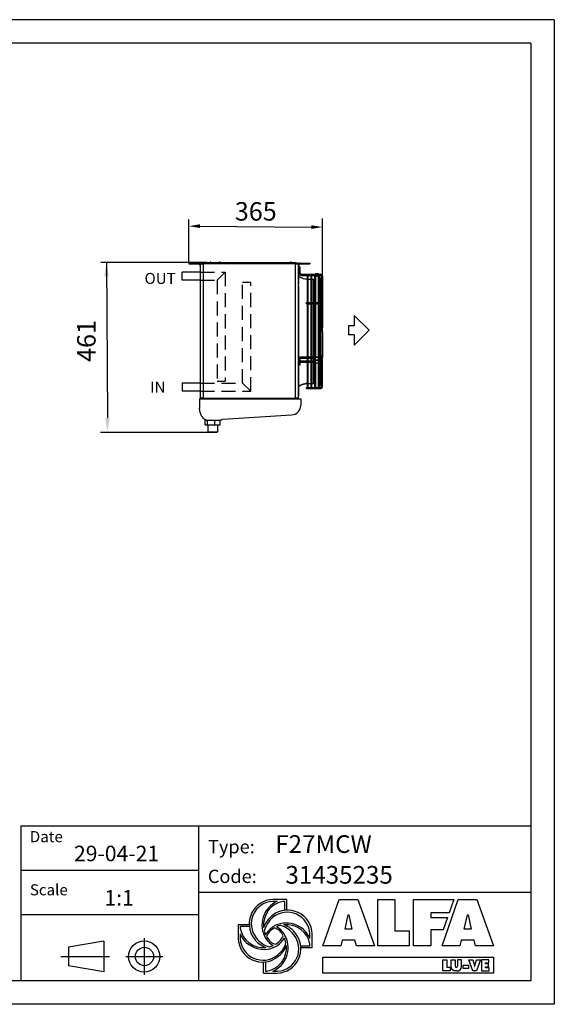
# Model space of a CAD drawing. Units: millimetres. Extents: x 42547 to 46325, y 2721 to 5392.
# Drawn here: x 44874 to 46325, y 2721 to 5392 of the extents above; entities that cross this region are included whole.
import ezdxf

# ---------------------------------------------------------------- set-up
doc = ezdxf.new("R2010")
doc.units = ezdxf.units.MM
doc.header["$LTSCALE"] = 6
doc.linetypes.add('HIDDEN', pattern=[9.525, 6.35, -3.175])
for name, color, linetype in [('00-CODICE', 7, 'Continuous'), ('00-LOGO', 7, 'Continuous'), ('00-NAS', 2, 'HIDDEN'), ('Layer 1', 7, 'Continuous'), ('Q', 4, 'Continuous')]:
    doc.layers.add(name, color=color, linetype=linetype)
doc.styles.get("Standard").update_dxf_attribs({"font": 'tahoma.ttf'})

msp = doc.modelspace()

# ---------------------------------------------------------------- linework, layer by layer
for p, q in [((45333.3, 4731.7), (45358.5, 4731.7)), ((45333.3, 4731.7), (45333.3, 4729.2)), ((45333.3, 4729.2), (45358.5, 4729.2)), ((45358.5, 4731.7), (45358.5, 4729.2)), ((45362.4, 4730.1), (45360.6, 4728.3)), ((45362.4, 4730.1), (45360.6, 4728.3)), ((45360.6, 4728.3), (45360.6, 4728.3)), ((45362.4, 4730.1), (45362.4, 4730.1)), ((45364.5, 4729.2), (45364.8, 4729.2)), ((45364.5, 4729.2), (45364.5, 4726.7)), ((45364.8, 4730.4), (45365.8, 4730.4)), ((45364.8, 4729.7), (45364.8, 4730.4)), ((45364.8, 4364.7), (45364.8, 4729.7)), ((45364.8, 4729.7), (45372.8, 4729.7)), ((45365.8, 4730.4), (45365.8, 4729.7)), ((45365.9, 4730.4), (45365.8, 4730.4)), ((45366.8, 4729.7), (45365.8, 4729.7)), ((45365.8, 4729.7), (45365.8, 4729.7)), ((45366.8, 4732.5), (45366.8, 4732.8)), ((45366.8, 4732.8), (45539.8, 4732.8)), ((45366.8, 4732.5), (45539.8, 4732.5)), ((45366.8, 4731.9), (45366.8, 4732.5)), ((45366.8, 4731.9), (45366.8, 4731.7)), ((45539.8, 4731.9), (45366.8, 4731.9)), ((45371.8, 4731.7), (45366.8, 4731.7)), ((45366.8, 4731.7), (45366.8, 4730.7)), ((45366.8, 4730.7), (45371.8, 4730.7)), ((45366.8, 4729.7), (45366.8, 4729.7)), ((45371.3, 4730.4), (45367.1, 4730.4)), ((45371.3, 4730.7), (45371.3, 4729.7)), ((45371.3, 4729.7), (45371.3, 4730.7)), ((45627.8, 4731.7), (45371.8, 4731.7)), ((45371.8, 4730.7), (45371.8, 4731.7)), ((45371.8, 4730.7), (45372.8, 4730.7)), ((45372.8, 4731.7), (45622.8, 4731.7)), ((45372.8, 4731.7), (45372.8, 4729.7)), ((45372.8, 4364.7), (45372.8, 4729.7)), ((45622.8, 4729.7), (45372.8, 4729.7)), ((45390.6, 4733.4), (45390.3, 4732.8)), ((45390.6, 4733.4), (45390.6, 4733.5)), ((45390.6, 4733.4), (45391.2, 4733.4)), ((45391.2, 4733.6), (45390.8, 4733.6)), ((45391.2, 4733.5), (45391.2, 4733.6)), ((45392.4, 4733.6), (45391.2, 4733.6)), ((45391.2, 4733.5), (45392.4, 4733.5)), ((45391.2, 4732.8), (45391.2, 4733.5)), ((45392.4, 4733.6), (45392.4, 4733.5)), ((45392.8, 4733.6), (45392.4, 4733.6)), ((45392.4, 4733.5), (45392.4, 4732.8)), ((45392.4, 4733.4), (45393, 4733.4)), ((45393, 4733.5), (45393, 4733.4)), ((45393.3, 4732.8), (45393, 4733.4)), ((45415.6, 4733.4), (45415.3, 4732.8)), ((45415.6, 4733.4), (45415.6, 4733.5)), ((45415.6, 4733.4), (45416.2, 4733.4)), ((45416.2, 4733.6), (45415.8, 4733.6)), ((45416.2, 4733.5), (45416.2, 4733.6)), ((45417.4, 4733.6), (45416.2, 4733.6)), ((45416.2, 4733.5), (45417.4, 4733.5)), ((45416.2, 4732.8), (45416.2, 4733.5)), ((45417.4, 4733.6), (45417.4, 4733.5)), ((45417.8, 4733.6), (45417.4, 4733.6)), ((45417.4, 4733.5), (45417.4, 4732.8)), ((45417.4, 4733.4), (45418, 4733.4)), ((45418, 4733.5), (45418, 4733.4)), ((45418.3, 4732.8), (45418, 4733.4)), ((45539.8, 4732.8), (45539.8, 4732.5)), ((45539.8, 4732.8), (45541.8, 4732.8)), ((45539.8, 4732.5), (45541.8, 4732.5)), ((45539.8, 4731.9), (45539.8, 4732.5)), ((45541.8, 4731.9), (45539.8, 4731.9)), ((45539.8, 4731.7), (45539.8, 4731.9)), ((45541.8, 4732.5), (45541.8, 4732.8)), ((45541.8, 4732.8), (45617.1, 4732.8)), ((45541.8, 4732.5), (45616.6, 4732.5)), ((45541.8, 4732.5), (45541.8, 4731.9)), ((45616.6, 4731.9), (45541.8, 4731.9)), ((45541.8, 4731.9), (45541.8, 4731.7)), ((45608.6, 4733.4), (45608.3, 4732.8)), ((45608.6, 4733.3), (45608.4, 4732.8)), ((45608.6, 4733.4), (45608.6, 4733.5)), ((45608.6, 4733.3), (45608.6, 4733.4)), ((45608.6, 4733.4), (45608.6, 4733.4)), ((45608.6, 4733.3), (45609.2, 4733.3)), ((45609.2, 4733.6), (45608.8, 4733.6)), ((45609.2, 4733.5), (45608.8, 4733.5)), ((45609.2, 4733.5), (45609.2, 4733.6)), ((45610.4, 4733.6), (45609.2, 4733.6)), ((45609.2, 4733.4), (45609.2, 4733.5)), ((45610.4, 4733.5), (45609.2, 4733.5)), ((45609.2, 4733.4), (45610.4, 4733.4)), ((45609.2, 4732.8), (45609.2, 4733.4)), ((45610.4, 4733.6), (45610.4, 4733.5)), ((45610.8, 4733.6), (45610.4, 4733.6)), ((45610.4, 4733.5), (45610.4, 4733.4)), ((45610.8, 4733.5), (45610.4, 4733.5)), ((45610.4, 4733.4), (45610.4, 4732.8)), ((45610.4, 4733.3), (45611, 4733.3)), ((45611, 4733.5), (45611, 4733.4)), ((45611, 4733.4), (45611, 4733.3)), ((45611, 4733.4), (45611, 4733.4)), ((45611.3, 4732.8), (45611, 4733.4)), ((45611.2, 4732.8), (45611, 4733.3)), ((45617.1, 4732.8), (45616.6, 4732.5)), ((45616.6, 4731.9), (45616.6, 4732.5)), ((45616.6, 4731.9), (45618.3, 4731.9)), ((45616.6, 4731.9), (45616.6, 4731.7)), ((45617.1, 4732.8), (45618.3, 4731.9)), ((45622.8, 4732.4), (45617.6, 4732.4)), ((45622.8, 4731.7), (45622.8, 4732.4)), ((45622.8, 4729.7), (45622.8, 4731.7)), ((45622.8, 4730.7), (45627.8, 4730.7)), ((45622.8, 4364.7), (45622.8, 4729.7)), ((45622.8, 4729.7), (45630.8, 4729.7)), ((45623.3, 4729.7), (45623.3, 4730.7)), ((45628.5, 4730.4), (45623.3, 4730.4)), ((45627.8, 4730.7), (45627.8, 4731.7)), ((45628.8, 4729.7), (45628.8, 4729.7)), ((45629.8, 4729.7), (45628.8, 4729.7)), ((45629.8, 4730.4), (45629.7, 4730.4)), ((45629.8, 4730.4), (45629.8, 4729.7)), ((45630.8, 4730.4), (45629.8, 4730.4)), ((45629.8, 4729.7), (45629.8, 4729.7)), ((45630.8, 4730.4), (45630.8, 4729.7)), ((45630.8, 4364.7), (45630.8, 4729.7)), ((45632.2, 4730.1), (45634, 4728.3)), ((45632.2, 4730.1), (45634, 4728.3)), ((45632.2, 4730.1), (45632.2, 4730.1)), ((45634, 4728.3), (45634, 4728.3)), ((45636.1, 4731.7), (45636.1, 4729.2)), ((45636.1, 4731.7), (45661.3, 4731.7)), ((45636.1, 4729.2), (45661.3, 4729.2)), ((45661.3, 4731.7), (45661.3, 4729.2)), ((45314.8, 4684.9), (45314.8, 4706.9)), ((45364.8, 4706.9), (45314.8, 4706.9)), ((45364.5, 4726.7), (45364.8, 4726.7)), ((45631.3, 4724.8), (45630.8, 4724.8)), ((45630.9, 4719.7), (45630.8, 4719.8)), ((45630.8, 4719.5), (45630.9, 4719.7)), ((45630.9, 4719.7), (45630.9, 4674.7)), ((45630.9, 4711.2), (45633.9, 4711.2)), ((45630.9, 4706), (45633.9, 4706)), ((45631.3, 4724.8), (45631.3, 4718.5)), ((45631.3, 4702.5), (45631.3, 4697.6)), ((45633.9, 4720.4), (45633.9, 4704.8)), ((45635.4, 4720.4), (45633.9, 4720.4)), ((45635.4, 4702.6), (45635.4, 4720.4)), ((45638.5, 4698), (45638.5, 4701.4)), ((45638.5, 4701.4), (45680.5, 4701.4)), ((45685, 4702.8), (45676, 4702.8)), ((45676, 4702.8), (45676, 4701.9)), ((45685, 4701.9), (45676, 4701.9)), ((45679.9, 4701.6), (45678, 4701.6)), ((45678, 4701.4), (45678, 4701.6)), ((45680.6, 4701.4), (45690.4, 4701.4)), ((45683.1, 4701.6), (45681.1, 4701.6)), ((45683.1, 4701.4), (45683.1, 4701.6)), ((45685, 4701.9), (45685, 4702.8)), ((45690.4, 4698), (45690.4, 4701.4)), ((45364.8, 4684.9), (45314.8, 4684.9)), ((45479.2, 4679.5), (45501.2, 4679.5)), ((45630.9, 4674.7), (45630.8, 4674.7)), ((45631.3, 4697.6), (45630.9, 4697.6)), ((45638.5, 4698), (45690.4, 4698)), ((45654.5, 4696.6), (45654.5, 4624.6)), ((45657.3, 4624.6), (45657.3, 4696.6)), ((45657.3, 4687.7), (45664.5, 4687.7)), ((45664.5, 4696.6), (45664.5, 4624.6)), ((45667.3, 4624.6), (45667.3, 4696.6)), ((45667.3, 4687.7), (45671.8, 4687.7)), ((45671.8, 4624.6), (45671.8, 4687.7)), ((45674.5, 4696.6), (45674.5, 4624.6)), ((45677.3, 4624.6), (45677.3, 4696.6)), ((45678, 4695.8), (45678, 4698)), ((45683.1, 4695.8), (45678, 4695.8)), ((45683.1, 4695.8), (45683.1, 4698)), ((45684.5, 4696.6), (45684.5, 4624.6)), ((45687.3, 4624.6), (45687.3, 4696.6)), ((45689.3, 4689.8), (45689.3, 4624.6)), ((45692.1, 4696.3), (45695.5, 4696.3)), ((45692.1, 4696.3), (45692.1, 4689.6)), ((45692.1, 4624.4), (45692.1, 4689.6)), ((45695.5, 4696.3), (45695.5, 4621.2)), ((45630.8, 4668.7), (45630.9, 4668.7)), ((45630.9, 4668.7), (45630.9, 4370.7)), ((45652.1, 4621.2), (45652.1, 4624.6)), ((45652.1, 4624.6), (45690.4, 4624.6)), ((45652.1, 4621.2), (45690.4, 4621.2)), ((45654.5, 4621.2), (45654.5, 4476.3)), ((45657.3, 4476.3), (45657.3, 4621.2)), ((45664.5, 4621.2), (45664.5, 4476.3)), ((45667.3, 4476.3), (45667.3, 4621.2)), ((45671.8, 4476.3), (45671.8, 4621.2)), ((45674.5, 4621.2), (45674.5, 4476.3)), ((45677.3, 4476.3), (45677.3, 4621.2)), ((45684.5, 4621.2), (45684.5, 4476.3)), ((45687.3, 4476.3), (45687.3, 4621.2)), ((45689.3, 4621.2), (45689.3, 4476.3)), ((45690.4, 4621.2), (45690.4, 4624.6)), ((45692.1, 4620.9), (45692.1, 4618)), ((45695.5, 4621.2), (45695.5, 4572.2)), ((45692.1, 4479.6), (45692.1, 4618)), ((45695.5, 4572.2), (45695.5, 4556.2)), ((45822.1, 4549.3), (45782.1, 4589.3)), ((45782.1, 4589.3), (45782.1, 4561.3)), ((45692.1, 4556.2), (45695.5, 4556.2)), ((45695.5, 4550.2), (45695.5, 4556.2)), ((45695.5, 4546.3), (45695.5, 4547.1)), ((45695.5, 4546.3), (45695.5, 4476.3)), ((45782.1, 4561.3), (45766.1, 4561.3)), ((45766.1, 4561.3), (45766.1, 4537.3)), ((45822.1, 4549.3), (45782.1, 4509.3)), ((45782.1, 4537.3), (45766.1, 4537.3)), ((45782.1, 4537.3), (45782.1, 4509.3)), ((45633.9, 4472.9), (45633.9, 4454.4)), ((45635.4, 4472.9), (45633.9, 4472.9)), ((45635.4, 4454.4), (45635.4, 4472.9)), ((45638.5, 4476.3), (45638.5, 4472.9)), ((45690.4, 4476.3), (45638.5, 4476.3)), ((45676, 4472.9), (45638.5, 4472.9)), ((45638.5, 4462.6), (45638.5, 4466)), ((45638.5, 4466), (45676, 4466)), ((45638.5, 4462.6), (45676, 4462.6)), ((45654.5, 4472.9), (45654.5, 4466)), ((45654.5, 4462.6), (45654.5, 4395.8)), ((45657.3, 4466), (45657.3, 4472.9)), ((45657.3, 4395.8), (45657.3, 4462.6)), ((45664.5, 4472.9), (45664.5, 4466)), ((45664.5, 4462.6), (45664.5, 4395.8)), ((45667.3, 4466), (45667.3, 4472.9)), ((45667.3, 4395.8), (45667.3, 4462.6)), ((45671.8, 4466), (45671.8, 4472.9)), ((45671.8, 4404.7), (45671.8, 4462.6)), ((45674.5, 4472.9), (45674.5, 4466)), ((45674.5, 4462.6), (45674.5, 4395.8)), ((45676, 4474.6), (45676, 4474.1)), ((45676, 4474.1), (45676, 4461.6)), ((45677.3, 4395.8), (45677.3, 4461)), ((45684.5, 4461.4), (45684.5, 4395.8)), ((45685, 4474.1), (45685, 4474.6)), ((45685, 4461.6), (45685, 4474.1)), ((45690.4, 4472.9), (45685, 4472.9)), ((45685, 4466), (45690.4, 4466)), ((45685, 4462.6), (45690.4, 4462.6)), ((45687.3, 4466), (45687.3, 4472.9)), ((45687.3, 4395.8), (45687.3, 4462.6)), ((45689.3, 4472.9), (45689.3, 4466)), ((45689.3, 4462.6), (45689.3, 4402.6)), ((45690.4, 4476.3), (45690.4, 4472.9)), ((45690.4, 4462.6), (45690.4, 4466)), ((45692.1, 4479.6), (45692.1, 4476.6)), ((45692.1, 4469.3), (45692.1, 4473)), ((45692.1, 4466.3), (45692.1, 4469.3)), ((45692.1, 4402.6), (45692.1, 4462.7)), ((45695.5, 4466), (45695.5, 4476.3)), ((45695.5, 4396.1), (45695.5, 4466)), ((45635.4, 4454.4), (45633.9, 4454.4)), ((45409.8, 4411), (45431.8, 4411)), ((45314.8, 4405.7), (45314.8, 4383.7)), ((45364.8, 4405.7), (45314.8, 4405.7)), ((45364.8, 4383.7), (45314.8, 4383.7)), ((45652.1, 4391), (45652.1, 4394.4)), ((45652.1, 4394.4), (45690.4, 4394.4)), ((45652.1, 4391), (45690.4, 4391)), ((45657.3, 4404.7), (45664.5, 4404.7)), ((45667.3, 4404.7), (45671.8, 4404.7)), ((45690.4, 4391), (45690.4, 4394.4)), ((45692.1, 4396.1), (45692.1, 4402.6)), ((45695.5, 4396.1), (45692.1, 4396.1)), ((45362.3, 4363.4), (45362.3, 4337.8)), ((45362.3, 4363.4), (45372.8, 4363.4)), ((45372.8, 4364.7), (45364.8, 4364.7)), ((45368.8, 4364.4), (45368.8, 4364.7)), ((45371.4, 4363.8), (45368.9, 4364)), ((45371.4, 4363.8), (45371.4, 4364.7)), ((45372.8, 4363.7), (45371.4, 4363.8)), ((45372.8, 4364.7), (45622.8, 4364.7)), ((45372.8, 4364.7), (45372.8, 4363.2)), ((45373.1, 4363.4), (45388.1, 4363.4)), ((45388.1, 4363.4), (45611.1, 4363.4)), ((45611.1, 4363.4), (45636.9, 4363.4)), ((45622.8, 4363.4), (45622.8, 4364.7)), ((45630.8, 4364.7), (45622.8, 4364.7)), ((45622.8, 4363.9), (45625.8, 4364)), ((45625.8, 4364.7), (45625.8, 4364)), ((45625.8, 4363.4), (45625.8, 4364)), ((45627.3, 4364), (45625.8, 4364)), ((45627.3, 4364), (45627.3, 4364.7)), ((45628.8, 4364), (45627.3, 4364)), ((45628.8, 4364.7), (45628.8, 4363.4)), ((45629.8, 4363.4), (45629.8, 4364.7)), ((45630.9, 4370.7), (45630.8, 4370.9)), ((45630.9, 4370.7), (45630.8, 4370.5)), ((45636.9, 4363.4), (45636.9, 4345.6)), ((45377.8, 4293.1), (45377.8, 4304.2)), ((45394.1, 4304.9), (45380.9, 4304.9)), ((45384, 4293.1), (45384, 4304.2)), ((45411.3, 4304.9), (45394.1, 4304.9)), ((45404.2, 4293.1), (45404.2, 4304.2)), ((45416.1, 4304.9), (45411.3, 4304.9)), ((45416.1, 4304.9), (45416.9, 4304.7)), ((45418.4, 4293.1), (45418.4, 4304.2)), ((45425.6, 4308.4), (45612, 4319.8)), ((45377.8, 4293.1), (45384, 4293.1)), ((45384, 4293.1), (45404.2, 4293.1)), ((45384.9, 4293.1), (45384.9, 4273.9)), ((45384.9, 4273.9), (45411.3, 4273.9)), ((45386.9, 4271.9), (45384.9, 4273.9)), ((45404.2, 4293.1), (45418.4, 4293.1)), ((45409.3, 4271.9), (45411.3, 4273.9)), ((45411.3, 4293.1), (45411.3, 4273.9)), ((45409.3, 4271.9), (45386.9, 4271.9))]:
    msp.add_line(p, q)
at = {"color": 7}
for p, q in [((45598.5, 3005.6), (45560.9, 3005.6)), ((45573.3, 3000.2), (45560.9, 3000.2)), ((45593.2, 3000.2), (45589.1, 3000.2)), ((45593.2, 2975.1), (45593.2, 3000.2)), ((45598.5, 3005.6), (45598.5, 2975.5)), ((45467.1, 2937), (45467.1, 2899.3)), ((45467.1, 2937), (45497.2, 2937)), ((45497.6, 2931.6), (45472.4, 2931.6)), ((45472.4, 2931.6), (45472.4, 2927.5)), ((45472.4, 2911.8), (45472.4, 2899.3)), ((45661.8, 2899.4), (45661.8, 2911.8)), ((45668.2, 2873.9), (45668.2, 2911.9)), ((45636.6, 2879.5), (45661.8, 2879.5)), ((45668.2, 2873.9), (45637.8, 2873.9)), ((45661.8, 2879.5), (45661.8, 2883.6)), ((45535.7, 2805.6), (45535.7, 2835.7)), ((45541.1, 2836.1), (45541.1, 2810.9)), ((45535.7, 2805.6), (45573.3, 2805.6)), ((45541.1, 2810.9), (45545.2, 2810.9)), ((45560.9, 2810.9), (45573.3, 2810.9))]:
    msp.add_line(p, q, dxfattribs=at)
for points in [[(45696.8, 2879.3), (45740.7, 3005.6), (45791.4, 3005.6), (45836.5, 2879.3), (45787.9, 2879.3), (45783.7, 2895), (45749, 2895), (45745.4, 2879.3), (45696.8, 2879.3)], [(45846.1, 3005.6), (45892, 3005.6), (45892, 2919.8), (45930.5, 2919.8), (45930.5, 2879.3), (45846.1, 2879.3), (45846.1, 3005.6)], [(45943.1, 3005.6), (46052.5, 3005.6), (46039.7, 2969.4), (45989.3, 2969.4), (45989.3, 2956.3), (46035, 2956.3), (46023.4, 2923.4), (45989.3, 2923.4), (45989.3, 2879.3), (45943.1, 2879.3), (45943.1, 3005.6)], [(46063.9, 3005.6), (46114.6, 3005.6), (46159.7, 2879.3), (46111.1, 2879.3), (46106.9, 2895), (46072.2, 2895), (46068.6, 2879.3), (46020, 2879.3), (46063.9, 3005.6)], [(45765.6, 2963.5), (45767.3, 2963.5), (45775.7, 2925), (45757.3, 2925), (45765.6, 2963.5)], [(46088.8, 2963.5), (46090.5, 2963.5), (46098.9, 2925), (46080.5, 2925), (46088.8, 2963.5)], [(46022.1, 2841.7), (46033, 2841.7), (46033, 2821.4), (46042.2, 2821.4), (46042.2, 2811.7), (46022.1, 2811.7), (46022.1, 2841.7)], [(46092.3, 2841.7), (46103.7, 2841.7), (46108.2, 2825.9), (46108.4, 2823.6), (46108.7, 2823.6), (46108.9, 2825.9), (46113.4, 2841.7), (46124.8, 2841.7), (46113.2, 2811.7), (46103.9, 2811.7), (46092.3, 2841.7)], [(46147.2, 2833.5), (46147.2, 2841.7), (46127, 2841.7), (46127, 2811.7), (46147.5, 2811.7), (46147.5, 2819.9), (46138, 2819.9), (46138, 2822.9), (46146.4, 2822.9), (46146.4, 2830.7), (46138, 2830.7), (46138, 2833.5), (46147.2, 2833.5)]]:
    msp.add_lwpolyline(points)
for points in [[(45560.9, 2810.9, 0.422054), (45596, 2903.4, 0.15971), (45571.3, 2931.3)], [(45589.5, 2906.7, 0.202503), (45565.5, 2928.3)], [(45472.4, 2899.3, 0.611462), (45573.3, 2854.3, 0.172306), (45596.7, 2887.7)], [(45596.7, 2887.7, 0.05309), (45592.4, 2900.6, 0.05309)], [(45545.2, 2810.9, 0.392936), (45597.8, 2880.7, 0.392936)]]:
    msp.add_lwpolyline(points, format="xyb", dxfattribs=at)
for points in [[(45696.9, 2848.5), (46159.9, 2848.5), (46159.9, 2805.2), (45696.9, 2805.2)], [(46077.6, 2827), (46091.8, 2827), (46091.8, 2818.3), (46077.6, 2818.3)]]:
    msp.add_lwpolyline(points, close=True)
for centre, radius, start, end in [((45358.5, 4726.2), 5.5, 45, 90), ((45358.5, 4726.2), 3, 45, 90), ((45364.5, 4732.2), 5.5, 225, 270), ((45364.5, 4732.2), 3, 225, 270), ((45367.8, 4729.7), 2, 120.0005, 180), ((45367.8, 4729.7), 1, 90, 180), ((45390.8, 4733.4), 0.2, 90, 156.3739), ((45392.8, 4733.4), 0.2, 23.6379, 90), ((45415.8, 4733.4), 0.2, 90, 156.3739), ((45417.8, 4733.4), 0.2, 23.6379, 90), ((45608.8, 4733.4), 0.2, 90, 156.3739), ((45608.8, 4733.3), 0.2, 90, 156.3739), ((45610.8, 4733.4), 0.2, 23.6379, 90), ((45610.8, 4733.3), 0.2, 23.6379, 90), ((45618.9, 4732.7), 1, 233.1301, 270), ((45627.8, 4729.7), 2, 0, 90), ((45627.8, 4729.7), 1, 0, 90), ((45630.1, 4732.2), 3, 284.0477, 315), ((45630.1, 4732.2), 5.5, 277.6082, 315), ((45636.1, 4726.2), 5.5, 90, 135), ((45636.1, 4726.2), 3, 90, 135), ((45632.2, 4717.1), 1.7, 0, 140.1431), ((45638.5, 4706), 8, 198.0798, 270), ((45638.5, 4706), 4.6, 204.1553, 270), ((45677.7, 4701.6), 0.3, 0, 90), ((45680.5, 4702.4), 1, 210, 330), ((45683.4, 4701.6), 0.3, 90, 180), ((45690.4, 4696.3), 5.1, 0, 90), ((45655.9, 4696.6), 1.4, 0, 180), ((45665.9, 4696.6), 1.4, 0, 180), ((45675.9, 4696.6), 1.4, 0, 180), ((45685.9, 4696.6), 1.4, 0, 180), ((45690.7, 4689.8), 1.4, 0, 180), ((45690.4, 4696.3), 1.7, 0, 90), ((45693.8, 4550.2), 1.7, 180, 245.7504), ((45693.8, 4547.1), 1.7, 0, 180), ((45693.8, 4550.2), 1.7, 294.2496, 0), ((45632.2, 4457.7), 1.7, 219.8569, 0), ((45655.9, 4395.8), 1.4, 180, 0), ((45665.9, 4395.8), 1.4, 180, 0), ((45675.9, 4395.8), 1.4, 180, 0), ((45685.9, 4395.8), 1.4, 180, 0), ((45690.7, 4402.6), 1.4, 180, 0), ((45690.4, 4396.1), 5.1, 270, 0), ((45690.4, 4396.1), 1.7, 270, 0), ((45611.1, 4345.6), 25.8, 272, 0)]:
    msp.add_arc(centre, radius, start, end)
for centre, radius, start, end in [((45563.5, 2939.3), 66.4, 92.2709, 216.9985), ((45563.6, 2939.3), 61, 92.5791, 218.5033), ((45601.7, 2936.1), 70.2, 113.8798, 211.5535), ((45600.9, 2936.2), 65.1, 100.4813, 185.8429), ((45601.2, 2909.2), 67, 2.2709, 126.9985), ((45599.8, 2908.5), 62.1, 3.0615, 128.8382), ((45597.9, 2908.3), 65.3, 124.5256, 161.0197), ((45613, 2898.8), 78, 131.9442, 164.4084), ((45597.6, 2871), 70.2, 23.8788, 121.5536), ((45535.3, 2938.6), 63.8, 189.9496, 275.8541), ((45536.6, 2940.2), 70.2, 203.8788, 301.5536), ((45600.9, 2936.2), 65.1, 194.6101, 203.978), ((45597.9, 2877), 65.3, 124.5256, 149.8589), ((45587.6, 2885), 48.4, 123.4493, 155.2464), ((45597.8, 2871.8), 65.1, 119.6876, 124.492), ((45597.8, 2871.8), 65.1, 103.5015, 113.9521), ((45570.7, 2871.9), 66.4, 272.2709, 36.9985), ((45562.6, 2870.2), 67.9, 36.3909, 72.878), ((45597.8, 2871.8), 65.1, 10.4807, 95.8429), ((45569.9, 2874.8), 65.3, 34.5256, 71.0197), ((45533.4, 2902), 66.4, 182.2709, 306.9985), ((45564.3, 2936.4), 65.3, 214.5256, 249.8536), ((45576.6, 2950.6), 78.3, 219.0999, 250.8779), ((45595.7, 2936.4), 65.3, 214.5256, 238.7987), ((45600.9, 2936.2), 65.1, 208.3391, 214.492), ((45575.7, 2915.7), 32.8, 209.8179, 256.5508), ((45535.3, 2938.6), 63.8, 300.8615, 304.8201), ((45540.5, 2931.2), 54.8, 304.8332, 333.5005), ((45571.1, 2871.4), 60.5, 272.1502, 40.2537), ((45536.3, 2934.2), 65.3, 304.5256, 329.0955), ((45535.3, 2938.6), 63.8, 284.1788, 294.5786), ((45536.3, 2902.8), 65.3, 304.5256, 340.1928)]:
    msp.add_arc(centre, radius, start, end, dxfattribs=at)
for centre, major_axis, ratio, start_param, end_param in [((45693.8, 4621.2), (1.7, 0), 0.866025, 3.404324, 6.283185), ((45693.8, 4572.2), (1.7, 0), 0.866025, 3.141593, 6.283185), ((45693.8, 4546.3), (1.7, 0), 0.866025, 0, 3.141593), ((45632.2, 4471.4), (1.7, 0), 0.866025, 0, 2.445958), ((45632.2, 4468.8), (1.7, 0), 0.866025, 0, 2.445958), ((45680.5, 4468.3), (-8.5, 0), 0.866025, 4.154482, 5.270296), ((45680.5, 4467.9), (-8.5, 0), 0.866025, 4.154482, 5.270296), ((45680.5, 4467.9), (8.5, 0), 0.866025, 4.154482, 5.270296), ((45693.8, 4476.3), (1.7, 0), 0.866025, 0, 2.878862), ((45693.8, 4466), (-1.7, 0), 0.866025, 3.141593, 6.020454), ((45368.9, 4367), (0, -3.01), 0.095516, 5.751153, 6.274751)]:
    msp.add_ellipse(centre, major_axis=major_axis, ratio=ratio, start_param=start_param, end_param=end_param)
msp.add_ellipse((45680.5, 4467.9), major_axis=(1.62, 0), ratio=0.866025)
for points, knots in [([(45654.5, 4687.7), (45652.2, 4687.7), (45649.8, 4688), (45645, 4688.7), (45642.5, 4689.4), (45638, 4691), (45636.1, 4692), (45632.9, 4694.1), (45631.7, 4695.3), (45630.9, 4696.6), (45630.9, 4696.6), (45630.9, 4696.6)], [-1.522853, -1.522853, -1.522853, -1.522853, -1.256637, -1.256637, -0.942478, -0.942478, -0.628319, -0.628319, -0.314159, -0.314159, -0.309457, -0.309457, -0.309457, -0.309457]), ([(45690.4, 4624.6), (45690.9, 4624.6), (45691.3, 4624.6), (45692.2, 4624.4), (45692.6, 4624.3), (45693.4, 4624), (45693.8, 4623.9), (45694.5, 4623.4), (45694.8, 4623.1), (45695.3, 4622.4), (45695.4, 4622), (45695.5, 4621.5), (45695.5, 4621.3), (45695.5, 4621.2)], [1.570796, 1.570796, 1.570796, 1.570796, 1.884956, 1.884956, 2.199115, 2.199115, 2.513274, 2.513274, 2.827433, 2.827433, 3.068392, 3.068392, 3.141593, 3.141593, 3.141593, 3.141593]), ([(45690.4, 4621.2), (45690.6, 4621.2), (45690.9, 4621.2), (45691.3, 4621.1), (45691.5, 4621.1), (45691.8, 4621), (45691.9, 4621), (45692.1, 4620.9), (45692.2, 4620.8), (45692.2, 4620.8), (45692.3, 4620.8), (45692.3, 4620.8)], [1.570796, 1.570796, 1.570796, 1.570796, 1.825107, 1.825107, 2.073372, 2.073372, 2.303696, 2.303696, 2.507854, 2.507854, 2.683216, 2.683216, 2.683216, 2.683216]), ([(45638.5, 4476.3), (45637.8, 4476.3), (45637, 4476.2), (45635.6, 4476), (45634.9, 4475.8), (45633.6, 4475.3), (45633, 4475), (45631.9, 4474.3), (45631.5, 4473.9), (45631, 4473.2), (45631, 4473.1), (45630.9, 4473)], [3.141593, 3.141593, 3.141593, 3.141593, 3.455752, 3.455752, 3.769911, 3.769911, 4.08407, 4.08407, 4.39823, 4.39823, 4.457831, 4.457831, 4.457831, 4.457831]), ([(45638.5, 4472.9), (45638, 4472.9), (45637.5, 4472.8), (45636.5, 4472.7), (45636.1, 4472.6), (45635.6, 4472.4), (45635.5, 4472.4), (45635.4, 4472.4)], [3.1415927, 3.1415927, 3.1415927, 3.1415927, 3.4275591, 3.4275591, 3.7094917, 3.7094917, 3.7643048, 3.7643048, 3.7643048, 3.7643048]), ([(45635.4, 4465.6), (45636, 4465.7), (45636.6, 4465.8), (45637.6, 4465.9), (45638.1, 4466), (45638.5, 4466)], [2.6975249, 2.6975249, 2.6975249, 2.6975249, 2.9557179, 2.9557179, 3.1415927, 3.1415927, 3.1415927, 3.1415927]), ([(45635.4, 4462.1), (45635.6, 4462.1), (45635.8, 4462.2), (45636.4, 4462.4), (45636.8, 4462.4), (45637.7, 4462.5), (45638.1, 4462.6), (45638.5, 4462.6)], [2.5188805, 2.5188805, 2.5188805, 2.5188805, 2.6421373, 2.6421373, 2.9153855, 2.9153855, 3.1415927, 3.1415927, 3.1415927, 3.1415927]), ([(45692.3, 4476.7), (45692.3, 4476.7), (45692.3, 4476.7), (45692.3, 4476.7), (45692.2, 4476.7), (45692.1, 4476.6), (45692, 4476.6), (45691.9, 4476.5), (45691.7, 4476.4), (45691.4, 4476.4), (45691.3, 4476.3), (45690.9, 4476.3), (45690.7, 4476.3), (45690.4, 4476.3), (45690.4, 4476.3), (45690.4, 4476.3)], [5.170766, 5.170766, 5.170766, 5.170766, 5.223376, 5.223376, 5.397718, 5.397718, 5.583582, 5.583582, 5.791878, 5.791878, 6.023274, 6.023274, 6.271269, 6.271269, 6.283185, 6.283185, 6.283185, 6.283185]), ([(45695.5, 4476.3), (45695.5, 4476), (45695.5, 4475.6), (45695.2, 4475.1), (45695.1, 4474.8), (45694.6, 4474.2), (45694.3, 4474), (45693.7, 4473.6), (45693.3, 4473.4), (45692.5, 4473.1), (45692.1, 4473), (45691.2, 4472.9), (45690.8, 4472.9), (45690.4, 4472.9)], [4.712389, 4.712389, 4.712389, 4.712389, 4.897141, 4.897141, 5.101563, 5.101563, 5.370841, 5.370841, 5.685001, 5.685001, 5.99916, 5.99916, 6.283185, 6.283185, 6.283185, 6.283185]), ([(45690.4, 4466), (45690.6, 4466), (45690.9, 4466), (45691.3, 4466), (45691.5, 4466.1), (45691.8, 4466.2), (45691.9, 4466.2), (45692.1, 4466.3), (45692.2, 4466.3), (45692.2, 4466.4), (45692.3, 4466.4), (45692.3, 4466.4)], [0, 0, 0, 0, 0.25431, 0.25431, 0.502576, 0.502576, 0.7329, 0.7329, 0.937057, 0.937057, 1.112419, 1.112419, 1.112419, 1.112419]), ([(45690.4, 4462.6), (45690.9, 4462.6), (45691.3, 4462.6), (45692.2, 4462.7), (45692.6, 4462.8), (45693.4, 4463.1), (45693.8, 4463.3), (45694.5, 4463.8), (45694.8, 4464.1), (45695.3, 4464.8), (45695.4, 4465.2), (45695.5, 4465.7), (45695.5, 4465.8), (45695.5, 4466)], [0, 0, 0, 0, 0.314159, 0.314159, 0.628319, 0.628319, 0.942478, 0.942478, 1.256637, 1.256637, 1.497596, 1.497596, 1.570796, 1.570796, 1.570796, 1.570796]), ([(45630.9, 4395.7), (45631, 4395.8), (45631.1, 4396), (45631.5, 4396.6), (45632.1, 4397.3), (45633.3, 4398.4), (45634.6, 4399.3), (45636.3, 4400.4), (45637.9, 4401.2), (45640.1, 4402.1), (45642.1, 4402.8), (45645.1, 4403.6), (45649, 4404.3), (45652.6, 4404.6), (45654.5, 4404.7)], [0.309457, 0.309457, 0.309457, 0.309457, 0.327249, 0.359974, 0.458149, 0.523599, 0.654498, 0.719948, 0.850848, 0.916298, 1.047198, 1.112647, 1.308997, 1.522853, 1.522853, 1.522853, 1.522853]), ([(45654.5, 4404.7), (45652.2, 4404.6), (45649.8, 4404.4), (45645, 4403.6), (45642.5, 4403), (45638, 4401.3), (45636.1, 4400.4), (45632.9, 4398.2), (45631.7, 4397), (45630.9, 4395.8), (45630.9, 4395.8), (45630.9, 4395.7)], [-1.522853, -1.522853, -1.522853, -1.522853, -1.256637, -1.256637, -0.942478, -0.942478, -0.628319, -0.628319, -0.314159, -0.314159, -0.309457, -0.309457, -0.309457, -0.309457]), ([(45383.5, 4304.9), (45382.6, 4305.1), (45381.8, 4305.2), (45378.9, 4306.1), (45376.9, 4307.2), (45373.7, 4309.6), (45372.3, 4311), (45369.5, 4314.5), (45368.1, 4316.7), (45365.3, 4322.3), (45364.2, 4325.8), (45363.3, 4330.1), (45363.2, 4330.8), (45362.3, 4337.8)], [0.135535, 0.135535, 0.135535, 0.135535, 0.400119, 0.400119, 1.043338, 1.043338, 1.618103, 1.618103, 2.388578, 2.388578, 3.489182, 3.489182, 3.707932, 3.707932, 3.707932, 3.707932]), ([(45414.7, 4304.9), (45415.2, 4305), (45415.8, 4305.1), (45417.2, 4305.4), (45418.1, 4305.6), (45419.7, 4306.1), (45420.6, 4306.4), (45422.2, 4307.1), (45423.1, 4307.5), (45425.6, 4308.4)], [6.563802, 6.563802, 6.563802, 6.563802, 8.258518, 8.258518, 10.76182, 10.76182, 13.265122, 13.265122, 15.768423, 15.768423, 15.768423, 15.768423])]:
    msp.add_open_spline(points, degree=3, knots=knots)
for points, weights in [([(45380.9, 4304.9), (45379.5, 4304.9), (45377.8, 4304.2)], [2.32695139825, 2.32695139825, 2.15988380455]), ([(45384, 4304.2), (45382.3, 4304.9), (45380.9, 4304.9)], [2.15988380455, 2.32695139825, 2.32695139825]), ([(45394.1, 4304.9), (45389.4, 4304.9), (45384, 4304.2)], [2.32695139825, 2.32695139825, 2.15988380455]), ([(45411.3, 4304.9), (45408, 4304.9), (45404.2, 4304.2)], [2.32695139825, 2.32695139825, 2.15988380455]), ([(45418.4, 4304.2), (45414.6, 4304.9), (45411.3, 4304.9)], [2.15988380455, 2.32695139825, 2.32695139825]), ([(45416.9, 4304.7), (45417.6, 4304.5), (45418.4, 4304.2)], [2.27367398426, 2.2326066615, 2.15988380455])]:
    msp.add_rational_spline(points, weights, degree=2)
at = {"layer": '00-LOGO', "color": 2}
for p, q in [((46324.6, 5391.7), (42547.3, 5391.7)), ((46324.6, 5391.7), (46324.6, 2720.9)), ((46324.6, 2720.9), (42547.3, 2720.9))]:
    msp.add_line(p, q, dxfattribs=at)
at = {"layer": '00-LOGO'}
for p, q in [((46261, 5328.1), (42610.9, 5328.1)), ((46261, 5328.1), (46261, 2784.5)), ((44877.6, 3205.2), (44877.6, 2784.5)), ((44877.6, 3205.2), (46260.3, 3205.2)), ((44878.4, 3205.2), (46261, 3205.2)), ((45359.1, 3204.9), (45359.1, 2784.2)), ((44877.9, 3085), (45358.5, 3085)), ((44878.6, 3084.7), (45359.1, 3084.7)), ((44878.7, 3085), (45359.2, 3085)), ((45358.5, 3024.9), (46260, 3024.9)), ((45359.2, 3024.9), (46260.7, 3024.9)), ((44878.6, 2964.5), (45359.1, 2964.5)), ((45102.6, 2892.5), (45006.4, 2875.5)), ((45102.6, 2892.5), (45102.6, 2808.8)), ((45212.1, 2900.7), (45212.1, 2800.6)), ((45006.4, 2875.5), (45006.4, 2825.7)), ((44986.1, 2850.6), (45117.7, 2850.6)), ((44986.8, 2850.3), (45118.3, 2850.3)), ((44986.9, 2850.6), (45118.4, 2850.6)), ((45162.1, 2850.6), (45262.2, 2850.6)), ((45162.8, 2850.6), (45262.9, 2850.6)), ((45102.6, 2808.8), (45006.4, 2825.7)), ((46261, 2784.5), (42610.9, 2784.5))]:
    msp.add_line(p, q, dxfattribs=at)
for centre, radius in [((45212.1, 2850.6), 42.1), ((45212.9, 2850.6), 24.9)]:
    msp.add_circle(centre, radius, dxfattribs=at)
at = {"layer": '00-NAS', "color": 7}
for p, q in [((45364.8, 4706.9), (45431.8, 4706.9)), ((45409.8, 4684.9), (45431.8, 4706.9)), ((45431.8, 4706.9), (45431.8, 4411)), ((45364.8, 4684.9), (45409.8, 4684.9)), ((45409.8, 4684.9), (45409.8, 4411)), ((45479.2, 4405.7), (45479.2, 4679.5)), ((45501.2, 4383.7), (45501.2, 4679.5)), ((45364.8, 4405.7), (45479.2, 4405.7)), ((45364.8, 4383.7), (45501.2, 4383.7)), ((45479.2, 4405.7), (45501.2, 4383.7))]:
    msp.add_line(p, q, dxfattribs=at)
at = {"layer": 'Layer 1', "color": 7}
for p, q in [((46045, 2824), (46045, 2841.7)), ((46045, 2841.7), (46055.9, 2841.7)), ((46055.9, 2841.7), (46055.9, 2825)), ((46072.7, 2841.7), (46061.8, 2841.7)), ((46061.8, 2841.7), (46061.8, 2825)), ((46072.7, 2824), (46072.7, 2841.7))]:
    msp.add_line(p, q, dxfattribs=at)
for points in [[(46058.9, 2811.3), (46050.5, 2811.3), (46045, 2815.2), (46045, 2824)], [(46055.9, 2825), (46055.9, 2822.7), (46056, 2820.6), (46058.9, 2820.6)], [(46058.9, 2820.6), (46061.8, 2820.6), (46061.8, 2822.7), (46061.8, 2825)], [(46058.9, 2811.3), (46067.3, 2811.3), (46072.7, 2815.2), (46072.7, 2824)]]:
    msp.add_open_spline(points, degree=3, dxfattribs=at)
at = {"layer": 'Q', "ltscale": 25.4}
for p, q in [((45333.3, 4731.7), (45333.3, 4849.8)), ((45695.5, 4547.8), (45695.5, 4852.4)), ((45363.3, 4831.8), (45665.5, 4829.2)), ((45381.1, 4732.8), (45094.8, 4732.8)), ((45109.8, 4732.8), (45112.4, 4311.5)), ((45389.8, 4271.9), (45093.7, 4271.9))]:
    msp.add_line(p, q, dxfattribs=at)
for points in [[(45363.3, 4836.8), (45363.3, 4826.8), (45333.3, 4831.8)], [(45665.5, 4834.2), (45665.5, 4824.2), (45695.5, 4829.2)], [(45103.5, 4695.3), (45116, 4695.3), (45109.8, 4732.8)], [(45106.2, 4311.5), (45118.7, 4311.5), (45112.4, 4274)]]:
    msp.add_solid(points, dxfattribs=at)

# ---------------------------------------------------------------- texts
for s, p in [('OUT', (45213.1, 4674.9)), ('IN', (45228.1, 4380.2))]:
    msp.add_text(s, height=30).set_placement(p)
at = {"layer": '00-CODICE'}
for s, p in [('F27MCW', (45567.7, 3131.6)), ('31435235', (45595.3, 3048.1))]:
    msp.add_text(s, height=48.08, dxfattribs=at).set_placement(p)
at = {"layer": '00-LOGO'}
for s, height, p in [('Date', 30.05, (44902, 3160.7)), ('29-04-21', 42.07, (45021.7, 3109)), ('Type:', 36.06, (45385.5, 3130.4)), ('Code:', 36.06, (45384.8, 3050)), ('Scale', 30.05, (44902, 3016.5)), ('1:1', 42.07, (45104.3, 2988.8))]:
    msp.add_text(s, height=height, dxfattribs=at).set_placement(p)
at = {"layer": 'Q', "color": 7, "linetype": 'ByBlock'}
msp.add_text('365', height=50, dxfattribs=at).set_placement((45458, 4846.8))
at = {"layer": 'Q', "color": 7, "ltscale": 25.4, "insert": (45061.8, 4520.2), "char_height": 50, "attachment_point": 5, "rotation": 90}
msp.add_mtext('461', dxfattribs=at)

doc.saveas('drawing.dxf')
